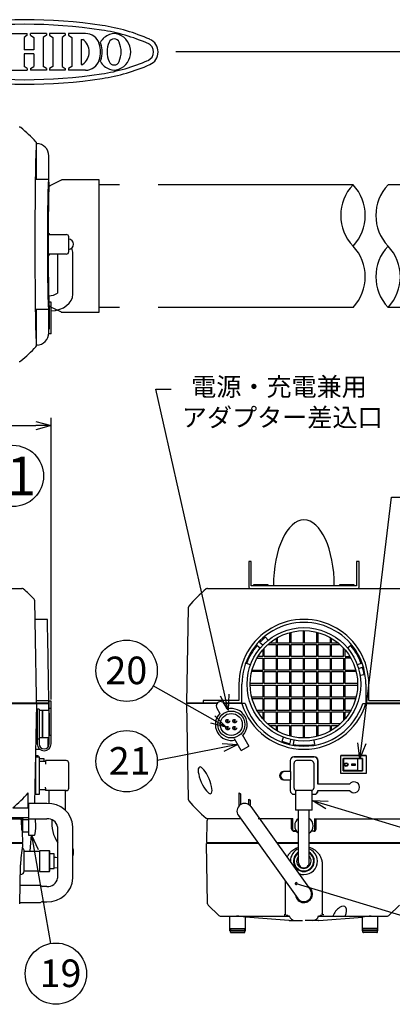
# Model space of a CAD drawing. Units: inches. Extents: x 325 to 730, y -297 to -18.
# Drawn here: x 533 to 594, y -178 to -18 of the extents above; entities that cross this region are included whole.
import ezdxf

# ---------------------------------------------------------------- set-up
doc = ezdxf.new("R2010")
doc.units = ezdxf.units.IN
doc.linetypes.add('HIDDEN', pattern=[9.525, 6.35, -3.175])
doc.linetypes.add('PHANTOM', pattern=[63.5, 31.75, -6.35, 6.35, -6.35, 6.35, -6.35])
doc.styles.get("Standard").update_dxf_attribs({"font": 'txt.shx', "bigfont": 'bigfont.shx'})
doc.styles.add('高4.5', font='txt.shx', dxfattribs={"height": 4.5, "bigfont": 'bigfont.shx'})
doc.styles.add('高6.3', font='txt.shx', dxfattribs={"height": 6.3, "bigfont": 'bigfont.shx'})

msp = doc.modelspace()

# ---------------------------------------------------------------- linework, layer by layer
at = {"color": 3}
for p, q in [((531.94, -19.92), (534.52, -19.92)), ((534.01, -20.55), (534.01, -22.61)), ((534.52, -20.22), (534.52, -19.92)), ((537.63, -19.92), (535.06, -19.92)), ((535.06, -20.22), (535.06, -19.92)), ((535.56, -20.55), (535.56, -22.61)), ((537.13, -20.55), (537.13, -25.29)), ((537.63, -19.92), (537.63, -20.22)), ((540.7, -19.92), (538.16, -19.92)), ((538.16, -19.92), (538.16, -20.22)), ((538.67, -20.55), (538.67, -25.29)), ((540.2, -20.55), (540.2, -25.29)), ((540.7, -19.92), (540.7, -20.22)), ((543.99, -19.92), (541.25, -19.92)), ((541.25, -19.92), (541.25, -20.22)), ((541.76, -20.55), (541.76, -25.29)), ((543.28, -20.88), (543.28, -24.96)), ((543.28, -20.88), (543.56, -20.88)), ((535.56, -22.61), (534.01, -22.61)), ((535.56, -23.22), (534.01, -23.22)), ((534.01, -23.22), (534.01, -25.29)), ((535.56, -23.22), (535.56, -25.29)), ((558.76, -22.85), (730.1, -22.85)), ((534.52, -25.61), (534.52, -25.92)), ((535.06, -25.61), (535.06, -25.92)), ((537.63, -25.61), (537.63, -25.92)), ((538.16, -25.61), (538.16, -25.92)), ((540.7, -25.61), (540.7, -25.92)), ((541.25, -25.61), (541.25, -25.92)), ((543.28, -24.96), (543.56, -24.96)), ((531.94, -25.92), (534.52, -25.92)), ((537.63, -25.92), (535.06, -25.92)), ((540.7, -25.92), (538.16, -25.92)), ((543.99, -25.92), (541.25, -25.92)), ((536.04, -43.73), (536.04, -37.88)), ((538.04, -44.23), (538.04, -39.89)), ((538.04, -43.73), (535.99, -43.73)), ((538.05, -44.73), (537.94, -44.73)), ((537.99, -44.23), (538.04, -44.23)), ((538.05, -44.21), (538.05, -44.73)), ((538.12, -52.63), (537.93, -52.63)), ((537.93, -52.73), (540.88, -52.73)), ((538.12, -52.73), (538.12, -52.63)), ((538.22, -52.73), (538.12, -52.63)), ((541.28, -55.53), (541.28, -53.13)), ((540.88, -55.93), (537.93, -55.93)), ((537.93, -56.03), (538.12, -56.03)), ((538.12, -56.03), (538.12, -55.93)), ((538.12, -56.03), (538.22, -55.93)), ((539.47, -55.93), (539.47, -62.3)), ((541.97, -62.47), (541.97, -55.84)), ((537.94, -63.93), (538.05, -63.93)), ((538.41, -63.76), (538.04, -63.76)), ((538.05, -63.93), (538.05, -64.48)), ((538.41, -68.96), (538.41, -63.76)), ((535.99, -64.93), (538.04, -64.93)), ((536.04, -70.78), (536.04, -64.93)), ((538.04, -64.43), (537.99, -64.43)), ((538.04, -68.77), (538.04, -64.43)), ((538.05, -64.48), (538.04, -64.48)), ((538.05, -64.48), (538.11, -64.56)), ((538.11, -64.56), (538.11, -68.2)), ((538.41, -68.96), (538.03, -68.96)), ((538.04, -68.14), (538.11, -68.2)), ((571.02, -106.09), (570.62, -106.09)), ((570.62, -106.09), (570.62, -110.29)), ((571.02, -110.09), (571.02, -106.09)), ((588.62, -106.09), (588.22, -106.09)), ((588.22, -106.09), (588.22, -110.09)), ((588.62, -110.29), (588.62, -106.09)), ((447.83, -110.49), (533.61, -110.49)), ((563.93, -110.49), (595.31, -110.49)), ((588.22, -110.09), (571.02, -110.09)), ((573.82, -109.93), (571.42, -109.93)), ((571.42, -109.93), (571.42, -110.09)), ((573.82, -110.09), (573.82, -109.93)), ((587.82, -109.93), (585.42, -109.93)), ((585.42, -109.93), (585.42, -110.09)), ((587.82, -110.09), (587.82, -109.93)), ((560.76, -113.66), (560.49, -129.19)), ((537.81, -115.55), (535.8, -115.55)), ((573.36, -118.45), (573.78, -118.96)), ((575.1, -118.65), (575.1, -119.43)), ((575.34, -119.43), (575.34, -118.51)), ((577.3, -117.7), (577.3, -119.43)), ((577.54, -119.43), (577.54, -117.64)), ((579.5, -117.39), (579.5, -119.43)), ((579.74, -119.43), (579.74, -117.39)), ((581.7, -117.64), (581.7, -119.43)), ((581.94, -119.43), (581.94, -117.7)), ((583.9, -118.51), (583.9, -119.43)), ((584.14, -119.43), (584.14, -118.65)), ((572, -119.79), (572.51, -120.21)), ((572.91, -119.77), (572.4, -119.34)), ((572.45, -120.19), (572.42, -120.33)), ((572.9, -120.53), (572.9, -121.63)), ((573.14, -121.63), (573.14, -120.26)), ((573.72, -119.67), (575.1, -119.67)), ((575.1, -119.43), (574, -119.43)), ((575.1, -119.67), (575.1, -121.63)), ((577.3, -119.43), (575.34, -119.43)), ((575.34, -119.67), (577.3, -119.67)), ((575.34, -121.63), (575.34, -119.67)), ((577.3, -119.67), (577.3, -121.63)), ((579.5, -119.43), (577.54, -119.43)), ((577.54, -119.67), (579.5, -119.67)), ((577.54, -121.63), (577.54, -119.67)), ((579.5, -119.67), (579.5, -121.63)), ((581.7, -119.43), (579.74, -119.43)), ((579.74, -119.67), (581.7, -119.67)), ((579.74, -121.63), (579.74, -119.67)), ((581.7, -119.67), (581.7, -121.63)), ((583.9, -119.43), (581.94, -119.43)), ((581.94, -119.67), (583.9, -119.67)), ((581.94, -121.63), (581.94, -119.67)), ((583.9, -119.67), (583.9, -121.63)), ((585.24, -119.43), (584.14, -119.43)), ((584.14, -119.67), (585.51, -119.67)), ((584.14, -121.63), (584.14, -119.67)), ((586.1, -121.63), (586.1, -120.26)), ((586.34, -121.63), (586.34, -120.53)), ((586.73, -120.21), (587.24, -119.79)), ((571.98, -121.87), (572.9, -121.87)), ((572.9, -121.63), (572.12, -121.63)), ((572.9, -121.87), (572.9, -123.83)), ((575.1, -121.63), (573.14, -121.63)), ((573.14, -121.87), (575.1, -121.87)), ((573.14, -123.83), (573.14, -121.87)), ((575.1, -121.87), (575.1, -123.83)), ((577.3, -121.63), (575.34, -121.63)), ((575.34, -121.87), (577.3, -121.87)), ((575.34, -123.83), (575.34, -121.87)), ((577.3, -121.87), (577.3, -123.83)), ((579.5, -121.63), (577.54, -121.63)), ((577.54, -121.87), (579.5, -121.87)), ((577.54, -123.83), (577.54, -121.87)), ((579.5, -121.87), (579.5, -123.83)), ((581.7, -121.63), (579.74, -121.63)), ((579.74, -121.87), (581.7, -121.87)), ((579.74, -123.83), (579.74, -121.87)), ((581.7, -121.87), (581.7, -123.83)), ((583.9, -121.63), (581.94, -121.63)), ((581.94, -121.87), (583.9, -121.87)), ((581.94, -123.83), (581.94, -121.87)), ((583.9, -121.87), (583.9, -123.83)), ((586.1, -121.63), (584.14, -121.63)), ((584.14, -121.87), (586.1, -121.87)), ((584.14, -123.83), (584.14, -121.87)), ((586.1, -121.87), (586.1, -123.83)), ((586.34, -121.63), (587.12, -121.63)), ((587.26, -121.87), (586.34, -121.87)), ((586.34, -123.83), (586.34, -121.87)), ((570.91, -123), (570.28, -122.77)), ((588.96, -122.77), (588.33, -123)), ((588.51, -123.57), (589.15, -123.34)), ((572.9, -124.07), (571.11, -124.07)), ((571.17, -123.83), (572.9, -123.83)), ((572.9, -124.07), (572.9, -126.03)), ((575.1, -123.83), (573.14, -123.83)), ((573.14, -124.07), (575.1, -124.07)), ((573.14, -126.03), (573.14, -124.07)), ((575.1, -124.07), (575.1, -126.03)), ((577.3, -123.83), (575.34, -123.83)), ((575.34, -124.07), (577.3, -124.07)), ((575.34, -126.03), (575.34, -124.07)), ((577.3, -124.07), (577.3, -126.03)), ((579.5, -123.83), (577.54, -123.83)), ((577.54, -124.07), (579.5, -124.07)), ((577.54, -126.03), (577.54, -124.07)), ((579.5, -124.07), (579.5, -126.03)), ((581.7, -123.83), (579.74, -123.83)), ((579.74, -124.07), (581.7, -124.07)), ((579.74, -126.03), (579.74, -124.07)), ((581.7, -124.07), (581.7, -126.03)), ((583.9, -123.83), (581.94, -123.83)), ((581.94, -124.07), (583.9, -124.07)), ((581.94, -126.03), (581.94, -124.07)), ((583.9, -124.07), (583.9, -126.03)), ((586.1, -123.83), (584.14, -123.83)), ((584.14, -124.07), (586.1, -124.07)), ((584.14, -126.03), (584.14, -124.07)), ((586.1, -124.07), (586.1, -126.03)), ((586.34, -123.83), (588.07, -123.83)), ((588.13, -124.07), (586.34, -124.07)), ((586.34, -126.03), (586.34, -124.07)), ((589.44, -124.61), (588.77, -124.72)), ((569.02, -126.15), (569.02, -128.79)), ((569.52, -129.19), (569.52, -126.15)), ((572.9, -126.03), (570.86, -126.03)), ((570.86, -126.27), (572.9, -126.27)), ((572.9, -126.27), (572.9, -128.23)), ((575.1, -126.03), (573.14, -126.03)), ((573.14, -126.27), (575.1, -126.27)), ((573.14, -128.23), (573.14, -126.27)), ((575.1, -126.27), (575.1, -128.23)), ((577.3, -126.03), (575.34, -126.03)), ((575.34, -126.27), (577.3, -126.27)), ((575.34, -128.23), (575.34, -126.27)), ((577.3, -126.27), (577.3, -128.23)), ((579.5, -126.03), (577.54, -126.03)), ((577.54, -126.27), (579.5, -126.27)), ((577.54, -128.23), (577.54, -126.27)), ((579.5, -126.27), (579.5, -128.23)), ((581.7, -126.03), (579.74, -126.03)), ((579.74, -126.27), (581.7, -126.27)), ((579.74, -128.23), (579.74, -126.27)), ((581.7, -126.27), (581.7, -128.23)), ((583.9, -126.03), (581.94, -126.03)), ((581.94, -126.27), (583.9, -126.27)), ((581.94, -128.23), (581.94, -126.27)), ((583.9, -126.27), (583.9, -128.23)), ((586.1, -126.03), (584.14, -126.03)), ((584.14, -126.27), (586.1, -126.27)), ((584.14, -128.23), (584.14, -126.27)), ((586.1, -126.27), (586.1, -128.23)), ((588.38, -126.03), (586.34, -126.03)), ((586.34, -126.27), (588.38, -126.27)), ((586.34, -128.23), (586.34, -126.27)), ((589.72, -126.15), (589.72, -129.19)), ((590.22, -128.79), (590.22, -126.15)), ((572.9, -128.23), (571.11, -128.23)), ((571.17, -128.47), (572.9, -128.47)), ((572.9, -128.47), (572.9, -130.43)), ((575.1, -128.23), (573.14, -128.23)), ((573.14, -128.47), (575.1, -128.47)), ((573.14, -130.43), (573.14, -128.47)), ((575.1, -128.47), (575.1, -130.43)), ((577.3, -128.23), (575.34, -128.23)), ((575.34, -128.47), (577.3, -128.47)), ((575.34, -130.43), (575.34, -128.47)), ((577.3, -128.47), (577.3, -130.43)), ((579.5, -128.23), (577.54, -128.23)), ((577.54, -128.47), (579.5, -128.47)), ((577.54, -130.43), (577.54, -128.47)), ((579.5, -128.47), (579.5, -130.43)), ((581.7, -128.23), (579.74, -128.23)), ((579.74, -128.47), (581.7, -128.47)), ((579.74, -130.43), (579.74, -128.47)), ((581.7, -128.47), (581.7, -130.43)), ((583.9, -128.23), (581.94, -128.23)), ((581.94, -128.47), (583.9, -128.47)), ((581.94, -130.43), (581.94, -128.47)), ((583.9, -128.47), (583.9, -130.43)), ((586.1, -128.23), (584.14, -128.23)), ((584.14, -128.47), (586.1, -128.47)), ((584.14, -130.43), (584.14, -128.47)), ((586.1, -128.47), (586.1, -130.43)), ((588.13, -128.23), (586.34, -128.23)), ((586.34, -128.47), (588.07, -128.47)), ((586.34, -130.43), (586.34, -128.47)), ((531.35, -129.29), (538.05, -129.29)), ((531.36, -129.19), (538.04, -129.19)), ((535.76, -145.59), (536.05, -129.29)), ((535.8, -129.19), (535.81, -129.29)), ((536.04, -128.79), (538.04, -128.79)), ((537.8, -129.29), (537.8, -129.19)), ((538.11, -135.86), (538.11, -128.9)), ((538.41, -128.9), (538.11, -128.9)), ((538.11, -130.03), (538.41, -130.03)), ((538.41, -135.86), (538.41, -128.9)), ((560.49, -129.19), (565.53, -129.19)), ((560.49, -129.29), (560.76, -144.92)), ((565.45, -129.29), (560.49, -129.29)), ((560.73, -129.19), (560.73, -129.29)), ((563.11, -129.19), (563.11, -129.29)), ((569.02, -128.79), (563.17, -128.79)), ((563.17, -128.79), (563.17, -129.19)), ((565.42, -130.03), (565.92, -130.89)), ((566.53, -129.19), (569.52, -129.19)), ((570.02, -129.29), (566.61, -129.29)), ((567.13, -130.19), (566.64, -129.33)), ((567.94, -129.29), (567.94, -129.19)), ((569.01, -129.19), (569.04, -129.29)), ((589.22, -129.29), (598.75, -129.29)), ((589.72, -129.19), (598.75, -129.19)), ((590.2, -129.29), (590.23, -129.19)), ((590.22, -128.79), (596.06, -128.79)), ((591.3, -129.19), (591.3, -129.29)), ((536.15, -130.86), (536.02, -130.86)), ((536.45, -130.23), (536.15, -130.23)), ((536.15, -130.23), (536.15, -135.86)), ((536.45, -130.23), (536.45, -135.86)), ((536.95, -130.43), (536.45, -130.43)), ((536.95, -130.43), (536.95, -134.83)), ((537.01, -130.86), (536.95, -130.86)), ((537.01, -130.43), (537.01, -134.83)), ((538.11, -130.43), (537.01, -130.43)), ((538.11, -130.86), (538.11, -134.4)), ((572.9, -130.43), (571.98, -130.43)), ((572.12, -130.67), (572.9, -130.67)), ((572.9, -130.67), (572.9, -131.77)), ((575.1, -130.43), (573.14, -130.43)), ((573.14, -130.67), (575.1, -130.67)), ((573.14, -132.05), (573.14, -130.67)), ((575.1, -130.67), (575.1, -132.63)), ((577.3, -130.43), (575.34, -130.43)), ((575.34, -130.67), (577.3, -130.67)), ((575.34, -132.63), (575.34, -130.67)), ((577.3, -130.67), (577.3, -132.63)), ((579.5, -130.43), (577.54, -130.43)), ((577.54, -130.67), (579.5, -130.67)), ((577.54, -132.63), (577.54, -130.67)), ((579.5, -130.67), (579.5, -132.63)), ((581.7, -130.43), (579.74, -130.43)), ((579.74, -130.67), (581.7, -130.67)), ((579.74, -132.63), (579.74, -130.67)), ((581.7, -130.67), (581.7, -132.63)), ((583.9, -130.43), (581.94, -130.43)), ((581.94, -130.67), (583.9, -130.67)), ((581.94, -132.63), (581.94, -130.67)), ((583.9, -130.67), (583.9, -132.63)), ((586.1, -130.43), (584.14, -130.43)), ((584.14, -130.67), (586.1, -130.67)), ((584.14, -132.63), (584.14, -130.67)), ((586.1, -130.67), (586.1, -132.05)), ((587.26, -130.43), (586.34, -130.43)), ((586.34, -130.67), (587.12, -130.67)), ((586.34, -131.77), (586.34, -130.67)), ((575.1, -132.63), (573.72, -132.63)), ((574, -132.87), (575.1, -132.87)), ((575.1, -132.87), (575.1, -133.65)), ((577.3, -132.63), (575.34, -132.63)), ((575.34, -132.87), (577.3, -132.87)), ((575.34, -133.79), (575.34, -132.87)), ((577.3, -132.87), (577.3, -134.6)), ((579.5, -132.63), (577.54, -132.63)), ((577.54, -132.87), (579.5, -132.87)), ((577.54, -134.66), (577.54, -132.87)), ((579.5, -132.87), (579.5, -134.91)), ((581.7, -132.63), (579.74, -132.63)), ((579.74, -132.87), (581.7, -132.87)), ((579.74, -134.91), (579.74, -132.87)), ((581.7, -132.87), (581.7, -134.66)), ((583.9, -132.63), (581.94, -132.63)), ((581.94, -132.87), (583.9, -132.87)), ((581.94, -134.6), (581.94, -132.87)), ((583.9, -132.87), (583.9, -133.79)), ((585.51, -132.63), (584.14, -132.63)), ((584.14, -132.87), (585.24, -132.87)), ((584.14, -133.65), (584.14, -132.87)), ((535.96, -134.4), (536.14, -134.4)), ((536.45, -134.83), (536.95, -134.83)), ((537.01, -134.4), (536.95, -134.4)), ((537.01, -134.83), (538.11, -134.83)), ((538.11, -134.45), (538.41, -134.45)), ((569.53, -134.35), (570.63, -136.25)), ((576.06, -135.45), (576.31, -134.8)), ((536.15, -135.03), (536.45, -135.03)), ((569.42, -136.95), (568.32, -135.05)), ((569.42, -136.95), (570.63, -136.25)), ((577.43, -135.15), (577.31, -135.84)), ((577.9, -135.96), (578.02, -135.27)), ((581.22, -135.27), (581.34, -135.96)), ((535.9, -137.76), (536.3, -137.77)), ((535.92, -136.75), (536.58, -136.75)), ((535.92, -137.99), (536.52, -137.99)), ((535.92, -144.11), (535.92, -137.99)), ((536.29, -137.99), (536.3, -137.77)), ((536.52, -144.11), (536.52, -137.99)), ((578, -137.99), (581.32, -137.99)), ((581.3, -138.01), (578, -138.01)), ((589.78, -137.76), (585.66, -137.76)), ((585.66, -137.76), (585.66, -137.77)), ((585.66, -137.77), (589.78, -137.77)), ((585.66, -140.73), (585.66, -137.77)), ((589.78, -137.77), (589.78, -137.76)), ((589.78, -137.77), (589.78, -140.73)), ((536.52, -138.27), (537.2, -138.28)), ((537.48, -138.76), (536.52, -138.76)), ((537.2, -138.28), (537.19, -138.76)), ((537.48, -138.61), (537.48, -139.16)), ((540.88, -138.61), (537.48, -138.61)), ((541.28, -143.11), (541.28, -139.01)), ((577.4, -138.61), (577.4, -140.36)), ((578.02, -143.11), (578.02, -139.01)), ((580.82, -138.61), (578.42, -138.61)), ((581.22, -139.01), (581.22, -143.11)), ((581.9, -142.46), (581.9, -138.61)), ((581.92, -138.59), (581.92, -142.46)), ((586.03, -138.24), (589.2, -138.24)), ((586.03, -140.25), (586.03, -138.24)), ((586.06, -138.27), (586.06, -140.23)), ((589.16, -138.27), (586.06, -138.27)), ((587.36, -139.17), (587.36, -139.33)), ((588.06, -139.18), (587.36, -139.17)), ((587.36, -139.33), (588.06, -139.34)), ((588.06, -139.34), (588.06, -139.18)), ((588.36, -138.28), (588.36, -140.24)), ((589.16, -140.23), (589.16, -138.27)), ((589.2, -138.24), (589.2, -140.25)), ((577.42, -140.36), (576.32, -140.36)), ((577.42, -140.36), (577.42, -141.76)), ((589.78, -140.73), (585.66, -140.73)), ((589.78, -140.73), (585.96, -140.73)), ((585.96, -140.73), (585.96, -140.73)), ((586.03, -140.25), (589.2, -140.25)), ((589.2, -140.25), (586.03, -140.25)), ((589.78, -140.73), (589.78, -140.73)), ((537.48, -143.11), (537.48, -142.96)), ((576.32, -141.76), (577.42, -141.76)), ((577.4, -141.76), (577.4, -143.51)), ((587.05, -142.46), (581.9, -142.46)), ((534.65, -146.3), (534.65, -143.87)), ((535.92, -143.71), (535.79, -143.71)), ((535.92, -144.11), (536.52, -144.11)), ((537.48, -143.36), (536.52, -143.36)), ((537.48, -143.11), (537.48, -143.51)), ((540.88, -143.51), (537.48, -143.51)), ((538.01, -143.51), (538.01, -145.59)), ((540.75, -146.71), (540.75, -143.51)), ((569.06, -145.97), (569.06, -143.87)), ((569.06, -143.87), (569.3, -144.04)), ((569.3, -144.04), (569.3, -145.78)), ((578, -144.11), (578.25, -144.11)), ((580.99, -143.51), (578.25, -143.51)), ((578.25, -143.51), (578.25, -146.71)), ((580.99, -146.71), (580.99, -143.51)), ((580.99, -144.11), (581.3, -144.11)), ((581.9, -143.46), (581.9, -143.51)), ((581.9, -143.46), (587.05, -143.46)), ((581.92, -143.46), (581.92, -143.51)), ((534.72, -145.79), (534.65, -145.79)), ((534.72, -145.59), (534.72, -150.75)), ((537.72, -145.59), (534.72, -145.59)), ((570.62, -145.78), (570.62, -144.88)), ((570.62, -144.88), (570.83, -145)), ((570.86, -145.02), (570.86, -145.97)), ((570.98, -146.11), (580.65, -159.66)), ((532.18, -146.3), (534.65, -146.3)), ((568.94, -147.57), (578.61, -161.11)), ((580.99, -146.71), (578.25, -146.71)), ((578.76, -155.27), (578.76, -146.71)), ((580.48, -155.27), (580.48, -146.71)), ((447.83, -148.09), (533.5, -148.09)), ((530.76, -147.89), (534.72, -147.89)), ((533.62, -149.73), (533.6, -148.48)), ((533.63, -149.93), (533.63, -148.2)), ((533.72, -148.2), (533.72, -150.13)), ((534.72, -148.25), (533.72, -148.25)), ((533.81, -148.03), (533.98, -147.89)), ((534.72, -148.09), (537.72, -148.09)), ((535.92, -149.35), (535.92, -149.35)), ((539.47, -149.43), (539.47, -157.8)), ((541.97, -157.8), (541.97, -149.43)), ((563.81, -148.48), (563.75, -151.98)), ((569.32, -148.09), (563.93, -148.09)), ((577.82, -148.09), (572.14, -148.09)), ((577.62, -149.73), (577.62, -148.09)), ((577.82, -149.89), (577.82, -148.03)), ((581.42, -149.89), (581.42, -148.03)), ((581.42, -148.09), (595.31, -148.09)), ((581.62, -149.73), (581.62, -148.09)), ((533.72, -150.13), (533.67, -150.13)), ((533.79, -151.98), (533.76, -150.25)), ((533.76, -150.25), (534.72, -150.25)), ((534.72, -150.75), (535.72, -150.75)), ((578.41, -150.09), (578.02, -150.09)), ((578.02, -150.13), (578.44, -150.13)), ((581.22, -150.13), (580.8, -150.13)), ((580.83, -150.09), (581.22, -150.09)), ((450.3, -151.98), (533.79, -151.98)), ((533.79, -152.11), (450.33, -152.11)), ((533.54, -152.11), (533.54, -151.98)), ((533.79, -152.41), (533.79, -152.11)), ((563.75, -151.98), (572.09, -151.98)), ((563.75, -151.98), (563.98, -151.99)), ((572.19, -152.11), (563.75, -152.11)), ((563.92, -161.97), (563.75, -152.11)), ((563.98, -151.99), (572.1, -151.99)), ((564, -151.99), (563.99, -152.11)), ((575.17, -151.98), (578.76, -151.98)), ((575.17, -151.99), (578.76, -151.99)), ((578.76, -152.11), (575.26, -152.11)), ((580.48, -151.98), (595.49, -151.98)), ((580.48, -151.99), (595.26, -151.99)), ((595.49, -152.11), (580.48, -152.11)), ((534.02, -156.61), (534.02, -153.41)), ((536.52, -153.43), (534.02, -153.43)), ((536.52, -153.31), (536.52, -156.71)), ((538.12, -153.31), (536.52, -153.31)), ((538.12, -156.71), (538.12, -153.31)), ((538.22, -153.41), (538.12, -153.31)), ((538.22, -156.61), (538.22, -153.41)), ((538.92, -153.83), (538.22, -153.83)), ((538.92, -156.19), (538.92, -153.83)), ((533.28, -161.97), (533.4, -155.61)), ((582.62, -155.61), (582.62, -163.51)), ((533.37, -157.21), (533.42, -157.21)), ((534.02, -156.59), (536.52, -156.59)), ((536.52, -156.71), (538.12, -156.71)), ((538.12, -156.71), (538.22, -156.61)), ((538.22, -156.19), (538.92, -156.19)), ((538.92, -156.08), (539.47, -156.13)), ((536.58, -158.99), (533.34, -158.99)), ((576.62, -163.51), (576.62, -158.32)), ((537.72, -159.14), (536.98, -159.14)), ((533.29, -161.79), (536.58, -161.79)), ((536.98, -161.64), (537.72, -161.64)), ((565.77, -163.9), (564.01, -162.18)), ((593.47, -163.9), (595.23, -162.18)), ((576.99, -163.9), (576.39, -163.78)), ((576.99, -163.9), (577.23, -163.94)), ((582, -163.94), (582.25, -163.9)), ((582.85, -163.78), (582.25, -163.9)), ((565.98, -163.99), (577.25, -163.99)), ((567.56, -166.39), (567.56, -163.99)), ((570.08, -166.39), (570.08, -164.12)), ((577.16, -164.69), (570.08, -164.14)), ((577.24, -164.69), (577.16, -164.69)), ((577.24, -164.69), (579.39, -164.69)), ((582, -164.69), (579.84, -164.69)), ((581.99, -163.99), (593.26, -163.99)), ((582.02, -164.69), (582.04, -164.69)), ((582.03, -164.69), (582.07, -164.69)), ((582.07, -164.69), (589.16, -164.14)), ((589.16, -166.39), (589.16, -164.12)), ((591.68, -166.39), (591.68, -163.99)), ((567.56, -165.99), (570.08, -165.99)), ((567.56, -166.39), (570.08, -166.39)), ((567.63, -166.19), (567.63, -165.99)), ((567.63, -166.59), (567.63, -166.39)), ((567.73, -166.29), (567.73, -166.29)), ((567.73, -166.29), (569.91, -166.29)), ((567.73, -166.69), (567.73, -166.69)), ((567.73, -166.69), (569.91, -166.69)), ((570.01, -166.19), (570.01, -165.99)), ((570.01, -166.59), (570.01, -166.39)), ((591.68, -165.99), (589.16, -165.99)), ((591.68, -166.39), (589.16, -166.39)), ((589.23, -166.19), (589.23, -165.99)), ((589.23, -166.59), (589.23, -166.39)), ((591.51, -166.29), (589.33, -166.29)), ((591.51, -166.69), (589.33, -166.69)), ((591.51, -166.29), (591.51, -166.29)), ((591.51, -166.69), (591.51, -166.69)), ((591.61, -166.19), (591.61, -165.99)), ((591.61, -166.59), (591.61, -166.39))]:
    msp.add_line(p, q, dxfattribs=at)
at = {"color": 3, "linetype": 'Continuous'}
for p, q in [((534.52, -20.22), (534.01, -20.55)), ((535.06, -20.22), (535.56, -20.55)), ((537.63, -20.22), (537.13, -20.55)), ((538.16, -20.22), (538.67, -20.55)), ((540.7, -20.22), (540.2, -20.55)), ((541.25, -20.22), (541.76, -20.55)), ((534.52, -25.61), (534.01, -25.29)), ((535.06, -25.61), (535.56, -25.29)), ((537.63, -25.61), (537.13, -25.29)), ((538.67, -25.29), (538.16, -25.61)), ((540.2, -25.29), (540.7, -25.61)), ((541.76, -25.29), (541.25, -25.61))]:
    msp.add_line(p, q, dxfattribs=at)
at = {"linetype": 'PHANTOM', "ltscale": 0.2}
for p, q in [((538.05, -44.82), (538.04, -44.82)), ((537.99, -64.42), (538.05, -64.42))]:
    msp.add_line(p, q, dxfattribs=at)
at = {"linetype": 'PHANTOM'}
for p, q in [((540.06, -43.87), (538.22, -44.78)), ((546.26, -43.82), (540.23, -43.82)), ((546.26, -65.42), (546.26, -43.82)), ((587.63, -44.62), (546.26, -44.62)), ((620.66, -44.62), (593.35, -44.62)), ((538.22, -64.47), (540.06, -65.38)), ((540.23, -65.42), (546.26, -65.42)), ((587.63, -64.62), (546.26, -64.62)), ((620.66, -64.62), (593.35, -64.62))]:
    msp.add_line(p, q, dxfattribs=at)
for p, q in [((566.71, -127.93), (555.49, -77.99)), ((555.49, -77.99), (557.99, -77.99)), ((538.41, -128.65), (538.41, -82.68)), ((447.82, -83.93), (535.91, -83.93)), ((589.06, -135.79), (593.89, -95.62)), ((593.89, -95.62), (596.39, -95.62)), ((564.77, -131.9), (555.07, -126.4)), ((566.42, -136.48), (555.72, -138.58)), ((583.38, -145.84), (603.73, -152.03)), ((535.65, -153.21), (538.32, -168.46)), ((578.36, -158.67), (603.86, -166.43))]:
    msp.add_line(p, q)
at = {"color": 0, "linetype": 'ByBlock', "lineweight": -2}
for p, q in [((535.91, -83.26), (538.41, -83.93)), ((538.41, -83.93), (535.91, -84.6)), ((538.41, -83.93), (535.91, -83.93)), ((567.25, -130.37), (566.05, -128.08)), ((567.25, -130.37), (566.71, -127.93)), ((567.36, -127.78), (567.25, -130.37)), ((565.1, -131.32), (566.95, -133.13)), ((566.95, -133.13), (564.44, -132.48)), ((566.95, -133.13), (564.77, -131.9)), ((566.29, -135.82), (568.87, -136)), ((568.87, -136), (566.42, -136.48)), ((568.87, -136), (566.55, -137.14)), ((588.76, -138.27), (588.39, -135.71)), ((588.76, -138.27), (589.06, -135.79)), ((589.72, -135.87), (588.76, -138.27)), ((583.19, -146.48), (580.99, -145.11)), ((580.99, -145.11), (583.58, -145.2)), ((580.99, -145.11), (583.38, -145.84)), ((534.99, -153.33), (535.22, -150.75)), ((535.22, -150.75), (536.31, -153.1)), ((535.22, -150.75), (535.65, -153.21))]:
    msp.add_line(p, q, dxfattribs=at)
at = {"color": 7, "linetype": 'HIDDEN', "ltscale": 0.2}
for p, q in [((567.16, -132.44), (567.16, -131.85)), ((567.16, -133.58), (567.16, -132.99)), ((567.26, -132.44), (567.26, -131.85)), ((567.26, -133.58), (567.26, -132.99)), ((568.3, -132.44), (568.3, -131.85)), ((568.3, -133.58), (568.3, -132.99)), ((568.4, -132.44), (568.4, -131.85)), ((568.4, -133.58), (568.4, -132.99))]:
    msp.add_line(p, q, dxfattribs=at)
for centre in [(532.17, -92.14), (550.72, -123.94), (550.72, -138.71), (539.18, -173.38)]:
    msp.add_circle(centre, 5)
at = {"color": 3}
for centre, radius in [((579.62, -126.15), 9.26), ((579.62, -126.15), 8.76), ((567.78, -132.71), 2.2), ((567.78, -132.71), 1.8), ((586.52, -139.25), 0.299), ((586.52, -139.25), 0.229)]:
    msp.add_circle(centre, radius, dxfattribs=at)
at = {"color": 7, "linetype": 'HIDDEN', "ltscale": 0.2}
for centre in [(567.21, -132.14), (567.21, -133.28), (568.35, -132.14), (568.35, -133.28)]:
    msp.add_circle(centre, 0.3, dxfattribs=at)
at = {"color": 3, "linetype": 'Continuous'}
for centre, radius, start, end in [((534.06, -102.42), 84.75, 81.416, 98.584), ((534.06, -102.42), 84, 81.416, 98.584), ((542.12, -49.02), 30.75, 66.2515, 81.416), ((542.12, -49.02), 30, 66.2515, 81.416), ((553.6, -22.94), 2.25, 293.7485, 66.2515), ((553.6, -22.94), 1.5, 293.7485, 66.2515), ((542.12, 3.15), 30, 278.584, 293.7485), ((542.12, 3.15), 30.75, 278.584, 293.7485), ((534.06, 56.54), 84.75, 261.416, 278.584), ((534.06, 56.54), 84, 261.416, 278.584)]:
    msp.add_arc(centre, radius, start, end, dxfattribs=at)
at = {"color": 3}
for centre, radius, start, end in [((542.15, -22.92), 2.47, 304.592, 55.408), ((543.99, -22.29), 2.37, 17.3087, 90), ((549.02, -22.94), 3.05, 110.9944, 148.1166), ((548.68, -21.64), 0.861, 19.4866, 160.5134), ((548.68, -21.67), 1.75, 64.3652, 115.6348), ((548.35, -22.94), 3.05, 0.3142, 69.0056), ((541.97, -22.92), 4.49, 342.6913, 17.3086), ((544.25, -22.29), 2.37, 17.3087, 23.7651), ((542.23, -22.92), 4.49, 342.6913, 17.3086), ((551.51, -22.97), 3.98, 156.0961, 179.3334), ((545.85, -22.97), 3.98, 0.6666, 23.9039), ((551.51, -22.87), 3.98, 180.6666, 203.9039), ((548.35, -22.9), 3.05, 290.9944, 359.6857), ((545.85, -22.87), 3.98, 336.0961, 359.3334), ((543.99, -23.55), 2.37, 270, 342.6913), ((544.25, -23.55), 2.37, 336.2349, 342.6913), ((549.02, -22.9), 3.05, 211.8834, 249.0056), ((548.68, -24.2), 0.861, 199.4866, 340.5134), ((548.68, -24.17), 1.75, 244.3652, 295.6348), ((533.21, -35.6), 0.4, 50.7646, 89.9942), ((517.94, -54.3), 24.54, 42.8428, 50.7652), ((535.63, -37.89), 0.415, 1.0649, 42.0625), ((536.03, -39.9), 2.01, 0.3008, 89.8747), ((540.88, -53.13), 0.4, 0, 90), ((539, -56.58), 0.742, 50.959, 60.4278), ((540.88, -55.53), 0.4, 270, 0), ((539.92, -55.84), 2.04, 0.0551, 25.2092), ((537.97, -59.92), 2.81, 270.7198, 302.2582), ((536.02, -68.75), 2.02, 270.3803, 359.4444), ((517.94, -54.36), 24.54, 309.2348, 317.1572), ((535.63, -70.77), 0.415, 317.9375, 358.9351), ((533.21, -73.06), 0.4, 270.0058, 309.2354), ((533.61, -110.89), 0.4, 50.1302, 90), ((517.92, -129.29), 24.58, 43.8579, 49.5574), ((579.62, -129.29), 24.58, 130.4509, 139.7516), ((563.93, -110.89), 0.4, 89.9946, 130.4421), ((570.82, -110.29), 0.2, 180, 270), ((588.42, -110.29), 0.2, 270, 0), ((535.35, -112.54), 0.4, 1, 43.7405), ((-9156445.44, -159952.29), 9158376.13, 0.999921148, 1.000025392), ((561.16, -113.67), 0.4, 139.7516, 179), ((-247213923.49, -4315268.96), 247252119.15, 0.9999988856, 1.0000020699), ((579.62, -126.15), 10.6, 359.9884, 180.0116), ((579.62, -126.15), 10.1, 359.9878, 180.0122), ((579.62, -126.17), 9.94, 129.0087, 136.5678), ((579.62, -126.17), 9.94, 140.0284, 159.9716), ((579.62, -126.17), 9.94, 20.0284, 39.9716), ((579.62, -126.17), 9.94, 9.0087, 16.5678), ((-67345.11, 1054.21), 67893.48, 359.000227, 359.0011887), ((566.03, -129.68), 0.7, 30, 210), ((567.78, -132.71), 2.6, 315.6185, 104.3815), ((579.62, -126.15), 10.6, 197.22, 342.78), ((579.62, -126.15), 10.1, 198.1014, 341.8986), ((77299.52, 1560.8), 76782.09, 181.2624455, 181.2650876), ((567.78, -132.71), 2.6, 135.6185, 284.4173), ((625.89, -131.06), 89.9, 180.6822, 182.1295), ((-14038.03, 118.84), 14578.19, 358.996863, 359.002954), ((537.28, -135.86), 1.13, 180, 0), ((537.28, -135.86), 0.83, 180, 0), ((579.62, -126.17), 9.94, 249.0087, 256.5678), ((579.62, -126.17), 9.94, 260.0284, 279.9716), ((578, -138.59), 0.6, 90, 180), ((578, -138.61), 0.6, 90, 180), ((581.3, -138.61), 0.6, 0, 90), ((581.32, -138.59), 0.6, 0, 90), ((540.88, -139.01), 0.4, 0, 90), ((578.42, -139.01), 0.4, 90, 180), ((580.82, -139.01), 0.4, 0, 90), ((585.84, -337.19), 198.93, 89.2744, 89.938), ((587.81, -90.69), 47.6, 270.6658, 271.621), ((576.37, -141.06), 0.702, 94.2647, 265.7353), ((576.53, -141.06), 0.702, 94.2647, 265.7353), ((585.8, -345.2), 204.97, 89.2842, 89.9282), ((587.81, -92.65), 47.6, 270.6658, 271.621), ((587.8, -142.96), 0.9, 213.749, 146.251), ((517.92, -129.29), 22.2, 309.9764, 318.9403), ((540.88, -143.11), 0.4, 270, 0), ((578, -143.51), 0.6, 180, 270), ((578.42, -143.11), 0.4, 180, 270), ((580.82, -143.11), 0.4, 270, 0), ((581.3, -143.51), 0.6, 270, 0), ((581.32, -143.51), 0.6, 270, 0), ((537.92, -149.64), 4.05, 2.9808, 92.8016), ((561.16, -144.91), 0.4, 181, 220.2484), ((579.62, -129.29), 24.58, 220.2484, 229.5489), ((569.96, -146.84), 1.25, 35.5282, 215.5282), ((533.2, -148.49), 0.402, 1.3012, 90.1726), ((533.5, -147.69), 0.405, 269.9866, 302.435), ((533.83, -148.2), 0.2, 122.3906, 179.9535), ((533.92, -148.2), 0.2, 121.3681, 179.9993), ((537.87, -149.71), 1.62, 9.8517, 95.3914), ((544.36, -148.77), 5.86, 174.5852, 213.4955), ((563.93, -147.69), 0.4, 229.5489, 270), ((564.21, -148.49), 0.4, 90.3305, 179), ((579.62, -149.25), 1.5, 125.5851, 234.2421), ((579.62, -149.25), 1.5, 305.3082, 54.2173), ((578.02, -149.73), 0.4, 180.0591, 269.9755), ((578.02, -149.89), 0.2, 180.0125, 269.9874), ((581.22, -149.73), 0.4, 270.0245, 359.9409), ((581.22, -149.89), 0.2, 270.0126, 359.9875), ((553.89, -156.34), 20.5, 169.3174, 177.9653), ((533.59, -152.41), 0.197, 320.5928, 359.3816), ((533.42, -153.41), 0.6, 0, 64.0865), ((540.11, -153.53), 1.96, 342.1966, 17.8034), ((579.62, -155.01), 2.2, 113.382, 180), ((579.62, -155.01), 1.7, 121.0585, 270), ((579.62, -155.01), 1.6, 122.9868, 56.747), ((579.62, -155.01), 1.18, 137.7203, 43.2402), ((579.62, -155.01), 2.2, 247.613, 66.9296), ((579.62, -155.01), 1.7, 270, 59.1584), ((539.58, -149.77), 4.64, 261.7449, 268.5695), ((579.62, -155.01), 2.2, 180, 183.4434), ((533.42, -156.61), 0.6, 270, 0), ((536.58, -159.29), 0.3, 48.5904, 90), ((536.98, -158.84), 0.3, 228.5904, 270), ((537.91, -157.58), 4.06, 267.2497, 356.9022), ((537.87, -157.53), 1.62, 264.6078, 350.1491), ((579.63, -160.38), 1.4, 188.7627, 62.2937), ((579.63, -160.38), 1.25, 300.4229, 35.5282), ((536.58, -161.49), 0.3, 270, 311.4096), ((536.98, -161.94), 0.3, 90, 131.4096), ((564.22, -161.96), 0.3, 181, 225.5), ((579.63, -160.38), 1.25, 215.5282, 300.4229), ((565.98, -163.69), 0.3, 225.5, 270), ((593.26, -163.69), 0.3, 270, 314.5), ((566.62, -193.93), 30.01, 83.3769, 86.15), ((578.2, -163.69), 1, 194.5056, 270), ((581.04, -163.69), 1, 270, 345.4944), ((592.62, -193.93), 30.01, 93.85, 96.6231), ((567.73, -166.19), 0.1, 180, 270.0006), ((567.73, -166.59), 0.1, 180, 270.0006), ((569.91, -166.19), 0.1, 270, 0), ((569.91, -166.59), 0.1, 270, 0), ((589.33, -166.19), 0.1, 180, 270), ((589.33, -166.59), 0.1, 180, 270), ((591.51, -166.19), 0.1, 269.9994, 0), ((591.51, -166.59), 0.1, 269.9994, 0)]:
    msp.add_arc(centre, radius, start, end, dxfattribs=at)
at = {"linetype": 'PHANTOM', "ltscale": 0.2}
for centre, start, end in [((538.05, -44.42), 270, 296.5651), ((538.05, -64.82), 63.4349, 90)]:
    msp.add_arc(centre, 0.4, start, end, dxfattribs=at)
at = {"linetype": 'PHANTOM'}
for centre, start, end in [((540.23, -44.22), 90, 116.5651), ((540.23, -65.02), 243.4349, 270)]:
    msp.add_arc(centre, 0.4, start, end, dxfattribs=at)
at = {"color": 7, "linetype": 'PHANTOM'}
for centre, start, end in [((592.88, -49.62), 136.3972, 223.6028), ((582.38, -49.62), 316.3972, 43.6028), ((598.6, -49.62), 136.3972, 223.6028), ((582.38, -59.62), 316.3972, 43.6028), ((598.6, -59.62), 136.3972, 223.6028), ((588.1, -59.62), 316.3972, 43.6028)]:
    msp.add_arc(centre, 7.25, start, end, dxfattribs=at)
at = {"color": 0, "linetype": 'ByBlock'}
for start, end in [(343.0597, 163.0597), (163.0597, 343.0597)]:
    msp.add_arc((578.36, -158.67), 0.156, start, end, dxfattribs=at)
at = {"color": 3}
for centre, major_axis, ratio, start_param, end_param in [((536.04, -54.33), (0, -16.45), 0.017259, 3.141593, 6.283185), ((537.99, -54.33), (0, -10.6), 0.017458, 3.141593, 6.283185), ((537.99, -54.33), (0, -10.1), 0.017458, 3.141593, 6.283185), ((541.28, -54.33), (0, 0.833), 0.927571, 3.141593, 6.283185), ((538.11, -62.47), (3.85, 0), 0.714589, 4.790293, 6.283185), ((579.62, -110.09), (0, -10.78), 0.460153, 1.570719, 4.712311), ((533.67, -149.73), (0, -0.4), 0.132014, 4.712389, 6.283185), ((585.39, -163.86), (-0.96, -1.39), 0.517044, 1.824041, 5.142917)]:
    msp.add_ellipse(centre, major_axis=major_axis, ratio=ratio, start_param=start_param, end_param=end_param, dxfattribs=at)
at = {"color": 3, "extrusion": (0, 0, -1)}
msp.add_ellipse((563.52, -141.83), major_axis=(-0.94, 2.17), ratio=0.293286, dxfattribs=at)
at = {"color": 3}
for points, knots in [([(538.05, -44.73), (538.05, -44.75), (538.04, -44.78), (538.04, -44.82), (538.04, -44.87), (538.04, -44.93), (538.03, -44.98), (538.03, -45.03), (538.03, -45.09), (538.03, -45.15), (538.03, -45.21), (538.02, -45.27), (538.02, -45.44), (538.01, -45.72), (538, -46.16), (537.99, -46.65), (537.98, -47.19), (537.97, -47.77), (537.96, -48.4), (537.95, -49.06), (537.94, -49.75), (537.94, -50.47), (537.93, -51.46), (537.93, -52.75), (537.92, -54.34), (537.93, -55.92), (537.93, -57.21), (537.94, -58.2), (537.94, -58.92), (537.95, -59.61), (537.96, -60.27), (537.97, -60.89), (537.98, -61.47), (537.99, -62.01), (538, -62.5), (538.01, -62.94), (538.02, -63.24), (538.03, -63.44), (538.03, -63.55), (538.03, -63.65), (538.04, -63.75), (538.04, -63.85), (538.05, -63.9), (538.05, -63.93)], [0, 0, 0, 0, 0.005715, 0.01142, 0.017117, 0.022807, 0.028492, 0.034172, 0.039848, 0.045522, 0.051195, 0.056868, 0.062542, 0.093759, 0.125015, 0.156285, 0.187571, 0.218813, 0.250056, 0.281325, 0.31261, 0.343953, 0.375266, 0.437842, 0.500354, 0.562807, 0.625242, 0.656465, 0.687724, 0.718925, 0.750119, 0.781297, 0.812481, 0.843724, 0.874959, 0.906201, 0.937413, 0.947821, 0.958229, 0.968643, 0.979072, 0.989522, 1, 1, 1, 1]), ([(535.7, -150.74), (535.7, -150.74), (535.7, -150.75), (535.71, -150.75), (535.72, -150.75), (535.72, -150.75), (535.72, -150.75), (535.74, -150.73), (535.77, -150.63), (535.83, -150.36), (535.89, -149.91), (535.91, -149.54), (535.92, -149.35)], [0, 0, 0, 0, 0.007809, 0.01325, 0.016915, 0.019473, 0.021595, 0.023665, 0.063221, 0.238938, 0.608103, 1, 1, 1, 1]), ([(535.92, -149.15), (535.91, -148.96), (535.89, -148.61), (535.84, -148.26), (535.81, -148.09)], [0, 0, 0, 0, 0.532415, 1, 1, 1, 1]), ([(535.92, -149.35), (535.92, -149.35), (535.92, -149.35), (535.92, -149.33), (535.92, -149.32), (535.92, -149.31), (535.92, -149.28), (535.92, -149.25), (535.92, -149.22), (535.92, -149.2), (535.92, -149.18), (535.92, -149.17), (535.92, -149.15), (535.92, -149.15), (535.92, -149.15)], [0, 0, 0, 0, 0.119752, 0.184704, 0.25, 0.314952, 0.380248, 0.5, 0.619752, 0.684704, 0.75, 0.814952, 0.880248, 1, 1, 1, 1]), ([(576.88, -154.38), (576.89, -154.37), (576.92, -154.31), (576.97, -154.21), (577.04, -154.07), (577.14, -153.92), (577.24, -153.78), (577.37, -153.63), (577.55, -153.43), (577.8, -153.21), (578.13, -153), (578.44, -152.85), (578.66, -152.76), (578.76, -152.74), (578.76, -152.74)], [0.3282187, 0.3282187, 0.3282187, 0.3282187, 0.3420506, 0.3792758, 0.4188073, 0.460646, 0.5169416, 0.5603951, 0.6140473, 0.7241268, 0.821191, 0.9202757, 0.9984545, 1, 1, 1, 1]), ([(580.48, -152.74), (580.48, -152.74), (580.58, -152.76), (580.76, -152.83), (581.03, -152.96), (581.27, -153.1), (581.52, -153.28), (581.75, -153.49), (581.96, -153.72), (582.13, -153.96), (582.27, -154.2), (582.4, -154.46), (582.49, -154.74), (582.59, -155.12), (582.61, -155.41), (582.62, -155.61)], [0, 0, 0, 0, 0.001524, 0.079742, 0.152902, 0.232861, 0.300496, 0.386123, 0.483035, 0.53951, 0.620916, 0.693005, 0.771821, 0.846565, 1, 1, 1, 1]), ([(578.76, -155.27), (578.77, -155.39), (578.8, -155.61), (579, -155.9), (579.28, -156.1), (579.51, -156.12), (579.62, -156.13)], [0, 0, 0, 0, 0.250001, 0.50013, 0.750001, 1, 1, 1, 1]), ([(579.62, -156.13), (579.73, -156.12), (579.96, -156.1), (580.24, -155.9), (580.44, -155.61), (580.47, -155.39), (580.48, -155.27)], [0, 0, 0, 0, 0.249999, 0.49987, 0.749999, 1, 1, 1, 1]), ([(576.39, -163.78), (576.4, -163.78), (576.44, -163.79), (576.49, -163.77), (576.54, -163.74), (576.59, -163.67), (576.61, -163.59), (576.62, -163.53), (576.62, -163.51)], [0, 0, 0, 0, 0.124184, 0.248248, 0.374871, 0.569055, 0.831824, 1, 1, 1, 1]), ([(582.85, -163.78), (582.83, -163.78), (582.8, -163.79), (582.75, -163.77), (582.7, -163.74), (582.65, -163.67), (582.62, -163.59), (582.62, -163.53), (582.62, -163.51)], [0, 0, 0, 0, 0.124192, 0.248263, 0.374898, 0.56911, 0.831913, 1, 1, 1, 1])]:
    msp.add_open_spline(points, degree=3, knots=knots, dxfattribs=at)
for points in [[(570.83, -145), (570.84, -145), (570.85, -145), (570.86, -145)], [(570.86, -145), (570.86, -145.01), (570.86, -145.01), (570.86, -145.02)]]:
    msp.add_open_spline(points, degree=3, dxfattribs=at)

# ---------------------------------------------------------------- texts
at = {"color": 4}
for s, p in [('電源・充電兼用\u3000', (561.24, -79.08)), ('アダプター差込口', (559.72, -84.08))]:
    msp.add_text(s, height=3, dxfattribs=at).set_placement(p)
for s, height, style, p in [('1', 6.3, '高6.3', (531.16, -95.28)), ('20', 4.5, '高4.5', (547.26, -126.13)), ('21', 4.5, '高4.5', (547.81, -140.9)), ('19', 4.5, '高4.5', (536.53, -175.57))]:
    msp.add_text(s, height=height, dxfattribs=dict(at, style=style)).set_placement(p)

doc.saveas('drawing.dxf')
